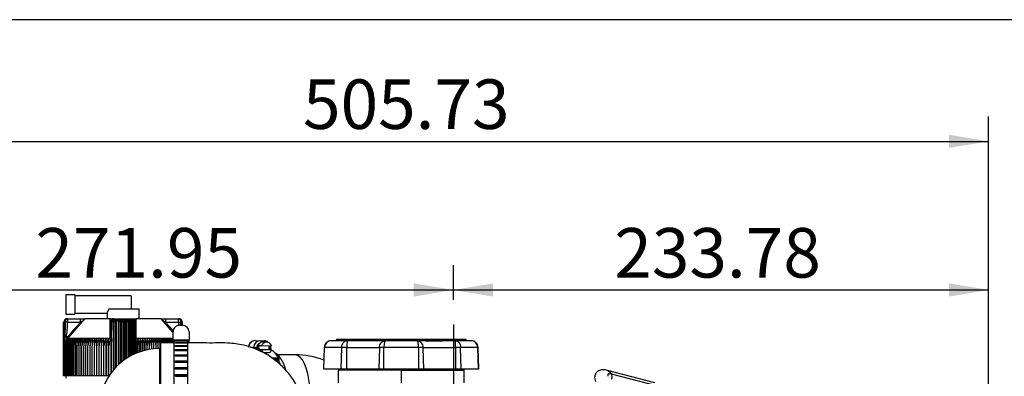
# Model space of a CAD drawing. Units: millimetres. Extents: x 0 to 388, y 0 to 202.
# Drawn here: x 49 to 101, y 183 to 202 of the extents above; entities that cross this region are included whole.
import ezdxf
from ezdxf.enums import TextEntityAlignment as Align
from ezdxf.lldxf.tags import DXFTag

# ---------------------------------------------------------------- set-up
doc = ezdxf.new("R2010")
doc.units = ezdxf.units.MM
for name, color, linetype in [('13811010_TAPON_R', 7, 'Continuous'), ('17211020_TAPA_SA', 7, 'Continuous'), ('17211021_CODO_AN', 7, 'Continuous'), ('17211028_CODO', 7, 'Continuous'), ('17211034_CODO_GO', 7, 'Continuous'), ('17311001', 7, 'Continuous'), ('31A00-01771_000_', 7, 'Continuous'), ('54081020_ABRAZAD', 7, 'Continuous'), ('54082025_ABRAZAD', 7, 'Continuous'), ('DV1_Predeterminado', 7, 'Continuous'), ('Predeterminado', 7, 'Continuous')]:
    doc.layers.add(name, color=color, linetype=linetype)
doc.styles.add('SEACAD_Arial', font='arial.ttf')
tags = doc.linetypes.add('CENTER2', pattern=[28.575, 19.05, -3.175, 3.175, -3.175]).pattern_tags.tags
tags[10:11] = [DXFTag(74, 4), DXFTag(75, 0), DXFTag(340, '0'), DXFTag(46, 0.0), DXFTag(50, 0.0), DXFTag(44, 0.0), DXFTag(45, 0.0)]
tags[8:9] = [DXFTag(74, 4), DXFTag(75, 0), DXFTag(340, '0'), DXFTag(46, 0.0), DXFTag(50, 0.0), DXFTag(44, 0.0), DXFTag(45, 0.0)]
tags[6:7] = [DXFTag(74, 4), DXFTag(75, 0), DXFTag(340, '0'), DXFTag(46, 0.0), DXFTag(50, 0.0), DXFTag(44, 0.0), DXFTag(45, 0.0)]
tags[4:5] = [DXFTag(74, 4), DXFTag(75, 0), DXFTag(340, '0'), DXFTag(46, 0.0), DXFTag(50, 0.0), DXFTag(44, 0.0), DXFTag(45, 0.0)]
tags = doc.linetypes.add('HIDDEN2', pattern=[4.7625, 3.175, -1.5875]).pattern_tags.tags
tags[6:7] = [DXFTag(74, 4), DXFTag(75, 0), DXFTag(340, '0'), DXFTag(46, 0.0), DXFTag(50, 0.0), DXFTag(44, 0.0), DXFTag(45, 0.0)]
tags[4:5] = [DXFTag(74, 4), DXFTag(75, 0), DXFTag(340, '0'), DXFTag(46, 0.0), DXFTag(50, 0.0), DXFTag(44, 0.0), DXFTag(45, 0.0)]
doc.dimstyles.new('SOLE', dxfattribs={"dimtxt": 2.6, "dimasz": 2.08, "dimexe": 1.3, "dimexo": 1.3, "dimgap": 0.65, "dimtad": 1, "dimlfac": 8.333333, "dimdsep": 46, "dimtxsty": 'SEACAD_Arial', "dimblk1": '_SE_FILLED', "dimblk2": '_SE_FILLED', "dimsah": 1, "dimcen": 1.3, "dimadec": 0, "dimazin": 0, "dimtfac": 0.7, "dimtdec": 3, "dimtmove": 0, "dimatfit": 3, "dimfxl": 1, "dimarcsym": 0})

# ---------------------------------------------------------------- blocks, each defined once
blk = doc.blocks.new('SE1')
at = {"layer": '13811010_TAPON_R', "color": 7, "linetype": 'HIDDEN2'}
for p, q in [((51.909, 187.403), (51.909, 186.383)), ((52.389, 187.403), (51.909, 187.403)), ((52.389, 187.403), (52.389, 186.383)), ((55.329, 187.343), (52.389, 187.343)), ((55.329, 187.343), (55.329, 186.659)), ((51.909, 186.383), (52.389, 186.383)), ((52.389, 186.443), (54.07, 186.443)), ((54.069, 186.444), (54.069, 186.143)), ((54.162, 186.659), (55.749, 186.659)), ((55.749, 186.143), (55.749, 186.659)), ((51.79, 183.143), (51.79, 185.963)), ((51.796, 183.143), (51.796, 185.963)), ((51.808, 183.143), (51.808, 185.963)), ((51.825, 183.143), (51.825, 185.963)), ((51.878, 185.963), (51.857, 185.105)), ((52.005, 186.143), (51.969, 186.143)), ((52.005, 186.143), (52.672, 186.143)), ((54.228, 186.143), (52.909, 186.143)), ((54.25, 186.057), (54.228, 186.143)), ((54.273, 185.169), (54.273, 185.963)), ((54.307, 185.105), (54.325, 185.963)), ((54.388, 186.123), (54.388, 183.44)), ((54.434, 183.494), (54.434, 185.963)), ((54.453, 186.143), (55.365, 186.143)), ((54.518, 186.133), (54.518, 183.585)), ((54.569, 183.639), (54.569, 185.963)), ((54.648, 186.133), (54.648, 183.715)), ((54.705, 183.768), (54.705, 185.963)), ((54.778, 186.133), (54.778, 183.832)), ((54.841, 183.884), (54.841, 185.963)), ((54.909, 186.133), (54.909, 183.937)), ((54.977, 183.987), (54.977, 185.963)), ((55.04, 186.133), (55.04, 184.031)), ((55.113, 184.079), (55.113, 185.963)), ((55.171, 186.133), (55.171, 184.115)), ((55.249, 184.161), (55.249, 185.963)), ((55.301, 186.133), (55.301, 184.19)), ((55.384, 184.234), (55.384, 185.963)), ((55.43, 186.123), (55.43, 184.257)), ((55.493, 185.963), (55.511, 185.105)), ((55.545, 185.169), (55.545, 185.963)), ((55.548, 186), (55.548, 185.969)), ((56.909, 186.143), (55.59, 186.143)), ((56.909, 186.143), (57.146, 186.143)), ((57.146, 186.143), (57.814, 186.143)), ((57.814, 186.143), (57.849, 186.143)), ((57.944, 185.807), (57.94, 185.963)), ((57.993, 185.807), (57.993, 185.963)), ((58.011, 185.807), (58.011, 185.963)), ((58.022, 185.807), (58.022, 185.963)), ((58.028, 185.807), (58.028, 185.963)), ((51.857, 185.105), (51.849, 184.944)), ((51.849, 184.944), (51.87, 185.105)), ((51.849, 184.944), (51.849, 183.143)), ((51.937, 185.17), (51.937, 185.115)), ((51.98, 185.108), (51.942, 185.015)), ((53.524, 185.084), (53.524, 183.143)), ((53.641, 185.084), (53.641, 183.143)), ((53.761, 185.084), (53.761, 183.143)), ((53.883, 185.084), (53.883, 183.143)), ((54.007, 185.084), (54.007, 183.143)), ((54.133, 185.084), (54.133, 183.143)), ((54.225, 185.015), (54.26, 185.108)), ((54.26, 185.108), (54.26, 183.275)), ((54.273, 185.169), (54.273, 185.115)), ((54.294, 185.105), (54.3, 184.933)), ((54.3, 184.933), (54.307, 185.105)), ((54.3, 183.33), (54.3, 184.933)), ((55.511, 185.105), (55.518, 184.933)), ((55.518, 184.933), (55.524, 185.105)), ((55.518, 184.299), (55.518, 184.933)), ((55.545, 185.169), (55.545, 185.115)), ((55.558, 185.108), (55.558, 184.317)), ((55.558, 185.108), (55.593, 185.015)), ((55.686, 185.084), (55.686, 184.369)), ((55.811, 185.084), (55.811, 184.414)), ((55.935, 185.084), (55.935, 184.453)), ((56.057, 185.084), (56.057, 184.486)), ((51.878, 183.143), (51.878, 184.724)), ((51.914, 183.143), (51.914, 184.724)), ((51.955, 183.143), (51.955, 184.724)), ((52.001, 183.143), (52.001, 184.724)), ((52.053, 183.143), (52.053, 184.724)), ((52.111, 183.143), (52.111, 184.724)), ((52.174, 183.143), (52.174, 184.724)), ((52.242, 183.143), (52.242, 184.724)), ((52.315, 183.143), (52.315, 184.724)), ((52.393, 183.143), (52.393, 184.724)), ((52.476, 183.143), (52.476, 184.724)), ((52.563, 183.143), (52.563, 184.724)), ((52.655, 183.143), (52.655, 184.724)), ((52.752, 183.143), (52.752, 184.724)), ((52.852, 183.143), (52.852, 184.724)), ((52.956, 183.143), (52.956, 184.724)), ((53.064, 183.143), (53.064, 184.724)), ((53.176, 183.143), (53.176, 184.724)), ((53.291, 183.143), (53.291, 184.724)), ((53.408, 183.143), (53.408, 184.724)), ((53.529, 183.143), (53.529, 184.724)), ((53.653, 183.143), (53.653, 184.724)), ((53.778, 183.143), (53.778, 184.724)), ((53.906, 183.143), (53.906, 184.724)), ((54.036, 183.143), (54.036, 184.724)), ((54.168, 183.143), (54.168, 184.724)), ((55.651, 184.355), (55.651, 184.724)), ((55.782, 184.404), (55.782, 184.724)), ((55.912, 184.446), (55.912, 184.724)), ((56.04, 184.482), (56.04, 184.724)), ((56.166, 184.512), (56.166, 184.724)), ((56.289, 184.535), (56.289, 184.724)), ((56.41, 184.554), (56.41, 184.724)), ((56.528, 184.567), (56.528, 184.724)), ((56.642, 184.576), (56.642, 184.724)), ((56.754, 184.581), (56.754, 184.724)), ((56.862, 184.582), (56.862, 184.724)), ((51.796, 183.143), (51.79, 183.143)), ((51.808, 183.143), (51.796, 183.143)), ((51.825, 183.143), (51.808, 183.143)), ((51.849, 183.143), (51.825, 183.143)), ((51.878, 183.143), (51.849, 183.143)), ((51.914, 183.143), (51.878, 183.143)), ((51.955, 183.143), (51.914, 183.143)), ((52.001, 183.143), (51.955, 183.143)), ((52.053, 183.143), (52.001, 183.143)), ((52.111, 183.143), (52.053, 183.143)), ((52.174, 183.143), (52.111, 183.143)), ((52.242, 183.143), (52.174, 183.143)), ((52.315, 183.143), (52.242, 183.143)), ((52.393, 183.143), (52.315, 183.143)), ((52.476, 183.143), (52.393, 183.143)), ((52.563, 183.143), (52.476, 183.143)), ((52.655, 183.143), (52.563, 183.143)), ((52.752, 183.143), (52.655, 183.143)), ((52.852, 183.143), (52.752, 183.143)), ((52.956, 183.143), (52.852, 183.143)), ((53.064, 183.143), (52.956, 183.143)), ((53.176, 183.143), (53.064, 183.143)), ((53.291, 183.143), (53.176, 183.143)), ((53.408, 183.143), (53.291, 183.143)), ((53.524, 183.143), (53.408, 183.143)), ((53.529, 183.143), (53.524, 183.143)), ((53.641, 183.143), (53.529, 183.143)), ((53.653, 183.143), (53.641, 183.143)), ((53.761, 183.143), (53.653, 183.143)), ((53.778, 183.143), (53.761, 183.143)), ((53.883, 183.143), (53.778, 183.143)), ((53.906, 183.143), (53.883, 183.143)), ((54.007, 183.143), (53.906, 183.143)), ((54.036, 183.143), (54.007, 183.143)), ((54.133, 183.143), (54.036, 183.143)), ((54.168, 183.143), (54.133, 183.143)), ((54.168, 183.143), (54.168, 183.143))]:
    blk.add_line(p, q, dxfattribs=at)
at = {"layer": '13811010_TAPON_R', "color": 7, "linetype": 'Continuous'}
for p, q in [((52.005, 185.963), (51.878, 185.963)), ((52.005, 185.963), (52.005, 186.143)), ((52.005, 185.963), (52.672, 185.963)), ((52.009, 185.11), (52.909, 186.143)), ((52.672, 185.963), (52.672, 186.143)), ((54.224, 185.11), (54.228, 186.143)), ((55.595, 185.11), (55.59, 186.143)), ((57.53, 185.431), (56.909, 186.143)), ((57.146, 185.963), (57.146, 186.143)), ((57.146, 185.963), (57.814, 185.963)), ((57.814, 185.963), (57.814, 186.143)), ((57.814, 185.963), (57.94, 185.963)), ((51.942, 185.015), (52.009, 185.11)), ((52.009, 185.11), (51.965, 185.149)), ((54.224, 185.11), (52.009, 185.11)), ((54.225, 185.015), (54.224, 185.11)), ((55.593, 185.015), (55.595, 185.11)), ((57.523, 185.11), (55.595, 185.11))]:
    blk.add_line(p, q, dxfattribs=at)
at = {"layer": '13811010_TAPON_R', "color": 7, "linetype": 'HIDDEN2'}
for centre, radius, start, end in [((52.971, 187.044), 1.251, 331.2903, 342.0748), ((51.988, 185.96), 0.181, 107.2035, 179.125), ((51.987, 185.966), 0.179, 111.6962, 160.2363), ((52.005, 185.967), 0.179, 112.9184, 181.4884), ((51.995, 185.963), 0.17, 153.0348, 179.9371), ((51.969, 185.963), 0.18, 90, 110.0114), ((52.752, 189.127), 2.99, 268.4267, 273.4029), ((52.218, 186.805), 0.957, 298.3596, 316.2176), ((54.453, 185.963), 0.18, 90, 180), ((54.3, 185.364), 0.599, 87.5902, 92.537), ((54, 185.964), 0.435, 359.8336, 10.0108), ((54.622, 185.976), 0.188, 123.699, 184.1507), ((55.197, 185.976), 0.188, 355.8491, 56.3011), ((55.365, 185.963), 0.18, 0, 90), ((55.819, 185.964), 0.435, 169.9939, 180.1616), ((55.333, 192.255), 6.118, 270.7196, 272.4088), ((55.519, 185.349), 0.615, 87.5256, 92.3472), ((57.619, 186.829), 0.987, 224.0551, 241.3676), ((57.849, 185.963), 0.18, 68.6875, 90), ((57.814, 185.967), 0.179, 358.5116, 67.0815), ((57.83, 185.96), 0.181, 0.8751, 72.7965), ((57.831, 185.966), 0.179, 11.8282, 68.3038), ((57.823, 185.963), 0.17, 0.0648, 26.9633), ((52.439, 184.722), 0.561, 139.7427, 179.7576), ((52.564, 184.727), 0.686, 155.2023, 180.2004), ((52.606, 184.73), 0.692, 149.2084, 180.4603), ((52.471, 184.722), 0.557, 139.3914, 179.7186), ((52.671, 184.731), 0.717, 150.4409, 180.5087), ((52.509, 184.721), 0.555, 139.1057, 179.6861), ((52.746, 184.732), 0.745, 151.7406, 180.5506), ((52.554, 184.721), 0.552, 138.8855, 179.6606), ((52.832, 184.732), 0.778, 153.1067, 180.5851), ((52.604, 184.721), 0.551, 138.7305, 179.6424), ((52.928, 184.733), 0.817, 154.5377, 180.6112), ((52.661, 184.721), 0.55, 138.6406, 179.6317), ((53.037, 184.734), 0.863, 156.0321, 180.6282), ((52.724, 184.721), 0.55, 138.6155, 179.6287), ((53.159, 184.735), 0.918, 157.5879, 180.6355), ((52.792, 184.721), 0.55, 138.6554, 179.6335), ((53.298, 184.735), 0.983, 159.2028, 180.6327), ((52.866, 184.721), 0.552, 138.7706, 179.6355), ((53.457, 184.736), 1.064, 160.8739, 180.6195), ((52.946, 184.721), 0.553, 138.9301, 179.6658), ((53.639, 184.737), 1.163, 162.5981, 180.5958), ((53.031, 184.721), 0.555, 139.1653, 179.693), ((53.853, 184.737), 1.289, 164.3718, 180.5619), ((53.121, 184.722), 0.558, 139.4659, 179.727), ((54.108, 184.738), 1.453, 166.1908, 180.5181), ((53.217, 184.722), 0.562, 139.8323, 179.7674), ((54.425, 184.738), 1.673, 168.0507, 180.465), ((53.318, 184.723), 0.566, 140.2647, 179.8138), ((54.834, 184.738), 1.982, 169.9466, 180.4034), ((53.423, 184.723), 0.571, 140.7636, 179.8653), ((55.402, 184.739), 2.446, 171.8733, 180.3343), ((53.534, 184.724), 0.577, 141.3294, 179.9213), ((56.276, 184.739), 3.212, 173.8251, 180.259), ((53.649, 184.724), 0.585, 141.9623, 179.9811), ((57.796, 184.742), 4.621, 175.7536, 180.2215), ((53.769, 184.725), 0.593, 142.6629, 180.0436), ((62.204, 184.739), 8.914, 177.7807, 180.0952), ((53.893, 184.726), 0.602, 143.4315, 180.108), ((140.204, 184.739), 86.796, 179.77216, 180.00981), ((54.022, 184.726), 0.613, 144.2684, 180.1732), ((42.318, 184.739), 11.211, 359.9242, 1.7643), ((54.155, 184.727), 0.626, 145.1739, 180.2381), ((48.375, 184.739), 5.278, 359.8401, 3.7509), ((54.293, 184.728), 0.64, 146.1481, 180.3018), ((50.316, 184.739), 3.462, 359.7589, 5.7257), ((54.435, 184.729), 0.657, 147.191, 180.363), ((51.321, 184.739), 2.586, 359.6824, 7.6825), ((54.582, 184.729), 0.676, 148.3026, 180.4206), ((51.965, 184.738), 2.071, 359.6118, 9.6154), ((54.734, 184.73), 0.698, 149.4825, 180.4736), ((52.433, 184.738), 1.734, 359.5484, 11.5188), ((54.905, 184.728), 0.746, 359.7473, 22.6276), ((57.384, 184.738), 1.734, 168.4794, 180.4534), ((55.085, 184.73), 0.698, 359.5281, 30.5158), ((57.853, 184.739), 2.071, 170.3831, 180.3897), ((55.236, 184.729), 0.676, 359.5808, 31.6959), ((58.497, 184.739), 2.585, 172.3163, 180.3189), ((55.383, 184.729), 0.657, 359.6382, 32.8077), ((59.501, 184.739), 3.461, 174.2734, 180.242), ((55.525, 184.728), 0.64, 359.6992, 33.8509), ((61.442, 184.739), 5.276, 176.2484, 180.1606), ((55.663, 184.727), 0.626, 359.7626, 34.8254), ((67.496, 184.739), 11.207, 178.2354, 180.0761), ((55.796, 184.726), 0.613, 359.8273, 35.7311), ((-30.358, 184.739), 86.768, 359.99015, 0.22788), ((55.925, 184.726), 0.602, 359.8923, 36.5682), ((47.617, 184.739), 8.911, 359.9044, 2.2197), ((56.05, 184.725), 0.593, 359.9564, 37.3371), ((51.944, 184.74), 4.698, 359.8154, 4.2095), ((56.169, 184.724), 0.585, 0.0187, 38.0379), ((53.543, 184.739), 3.211, 359.74, 6.1759), ((56.285, 184.724), 0.577, 0.0782, 38.6711), ((54.417, 184.739), 2.445, 359.6644, 8.1281), ((56.395, 184.723), 0.571, 15.4599, 39.2371), ((54.985, 184.738), 1.982, 4.0213, 10.055), ((56.501, 184.723), 0.566, 15.6566, 39.7362), ((55.394, 184.738), 1.673, 4.7786, 11.9511), ((56.601, 184.722), 0.562, 15.827, 40.1688), ((55.71, 184.738), 1.453, 5.5211, 13.8112), ((56.697, 184.722), 0.558, 15.9713, 40.5353), ((55.966, 184.737), 1.289, 6.2469, 15.6304), ((56.787, 184.721), 0.555, 16.0897, 40.836), ((56.179, 184.737), 1.163, 6.9542, 17.4042), ((56.872, 184.721), 0.553, 16.1821, 41.0713), ((56.362, 184.736), 1.063, 7.6414, 19.1284), ((56.95, 184.72), 0.553, 16.3959, 41.1643), ((56.52, 184.735), 0.983, 8.3072, 20.7996), ((57.026, 184.721), 0.55, 21.3043, 41.3461), ((56.659, 184.735), 0.917, 17.9972, 22.4145), ((57.095, 184.721), 0.55, 34.3098, 41.386)]:
    blk.add_arc(centre, radius, start, end, dxfattribs=at)
at = {"layer": '13811010_TAPON_R', "color": 7, "linetype": 'Continuous'}
for centre, radius, start, end in [((138.654, 110.498), 114.402, 138.72708, 139.26737), ((-30.07, 109.425), 116.037, 40.97333, 41.26912), ((52.468, 184.715), 0.665, 139.253, 143.0203)]:
    blk.add_arc(centre, radius, start, end, dxfattribs=at)
for centre, major_axis, ratio, start_param, end_param in [((52.005, 185.963), (0, -0.18), 0.987898, 3.141593, 4.271176), ((54.453, 185.963), (0, 0.18), 0.155102, 0, 1.129584), ((55.365, 185.963), (0, -0.18), 0.155102, 2.012009, 3.141593), ((57.814, 185.963), (0, 0.18), 0.987898, 5.153602, 6.283185), ((51.924, 185.085), (-0.0851, 0.0131), 0.180087, -0.855897, -0.638512), ((54.358, 185.085), (-0.0845, 0.016), 0.153154, -0.904113, -0.68651), ((55.461, 185.085), (0.0845, 0.016), 0.153123, 0.686517, 0.904118), ((55.605, 185.149), (0.06, 0), 0.653007, 3.141593, 4.535245)]:
    blk.add_ellipse(centre, major_axis=major_axis, ratio=ratio, start_param=start_param, end_param=end_param, dxfattribs=at)
at = {"layer": '13811010_TAPON_R', "color": 7, "linetype": 'HIDDEN2'}
for centre, major_axis, ratio, start_param, end_param in [((51.978, 185.963), (0, 0.162), 0.941387, 0.155748, 1.077147), ((52.016, 185.963), (0, 0.179), 0.769241, 0.46281, 1.570475), ((54.439, 185.963), (0, 0.179), 0.638958, 0.46281, 1.570476), ((54.38, 185.963), (0, 0.162), 0.337328, 5.206038, 6.127437), ((55.439, 185.963), (0, 0.162), 0.337328, 0.155748, 1.077147), ((55.379, 185.963), (0, 0.179), 0.638958, 4.71271, 5.820376), ((57.802, 185.963), (0, 0.179), 0.769241, 4.712389, 5.820376), ((57.84, 185.963), (0, 0.162), 0.941387, 5.206038, 6.127437), ((54.61, 184.723), (-0.002, 0.589), 0.750718, 1.05067, 1.565595)]:
    blk.add_ellipse(centre, major_axis=major_axis, ratio=ratio, start_param=start_param, end_param=end_param, dxfattribs=at)
at = {"layer": '13811010_TAPON_R', "color": 7, "linetype": 'Continuous'}
for points in [[(51.937, 185.17), (51.976, 185.432), (52.005, 185.697), (52.005, 185.963)], [(57.814, 185.963), (57.814, 185.906), (57.815, 185.85), (57.817, 185.794)]]:
    blk.add_open_spline(points, degree=3, dxfattribs=at)
at = {"layer": '13811010_TAPON_R', "color": 7, "linetype": 'HIDDEN2'}
for points, knots in [([(54.408, 186.138), (54.404, 186.138), (54.398, 186.138), (54.377, 186.136), (54.359, 186.134), (54.342, 186.131), (54.326, 186.127), (54.311, 186.123), (54.298, 186.121), (54.282, 186.125), (54.266, 186.132), (54.247, 186.138), (54.235, 186.141), (54.228, 186.143)], [0, 0, 0, 0, 0.200859, 0.370543, 0.444732, 0.501874, 0.588988, 0.626071, 0.66186, 0.746632, 0.858532, 0.924738, 1, 1, 1, 1]), ([(54.518, 186.133), (54.525, 186.127), (54.531, 186.119), (54.544, 186.098), (54.549, 186.085), (54.559, 186.055), (54.563, 186.038), (54.568, 186.002), (54.569, 185.983), (54.569, 185.963)], [0, 0, 0, 0, 0.25, 0.25, 0.5, 0.5, 0.75, 0.75, 1, 1, 1, 1]), ([(54.569, 185.963), (54.569, 185.982), (54.571, 186.002), (54.579, 186.038), (54.585, 186.055), (54.6, 186.085), (54.608, 186.098), (54.627, 186.119), (54.637, 186.127), (54.648, 186.133)], [0, 0, 0, 0, 0.25, 0.25, 0.5, 0.5, 0.75, 0.75, 1, 1, 1, 1]), ([(54.648, 186.133), (54.655, 186.127), (54.663, 186.119), (54.677, 186.098), (54.683, 186.085), (54.693, 186.055), (54.698, 186.038), (54.703, 186.002), (54.705, 185.983), (54.705, 185.963)], [0, 0, 0, 0, 0.25, 0.25, 0.5, 0.5, 0.75, 0.75, 1, 1, 1, 1]), ([(54.705, 185.963), (54.705, 185.982), (54.707, 186.002), (54.714, 186.038), (54.72, 186.055), (54.733, 186.085), (54.741, 186.098), (54.759, 186.119), (54.768, 186.127), (54.778, 186.133)], [0, 0, 0, 0, 0.25, 0.25, 0.5, 0.5, 0.75, 0.75, 1, 1, 1, 1]), ([(54.778, 186.133), (54.787, 186.127), (54.795, 186.119), (54.81, 186.098), (54.817, 186.085), (54.828, 186.055), (54.833, 186.038), (54.839, 186.002), (54.841, 185.983), (54.841, 185.963)], [0, 0, 0, 0, 0.25, 0.25, 0.5, 0.5, 0.75, 0.75, 1, 1, 1, 1]), ([(54.841, 185.963), (54.841, 185.982), (54.843, 186.002), (54.85, 186.038), (54.855, 186.055), (54.867, 186.085), (54.875, 186.098), (54.891, 186.119), (54.9, 186.127), (54.909, 186.133)], [0, 0, 0, 0, 0.25, 0.25, 0.5, 0.5, 0.75, 0.75, 1, 1, 1, 1]), ([(54.909, 186.133), (54.918, 186.127), (54.927, 186.119), (54.943, 186.098), (54.951, 186.085), (54.963, 186.055), (54.968, 186.038), (54.975, 186.002), (54.977, 185.983), (54.977, 185.963)], [0, 0, 0, 0, 0.25, 0.25, 0.5, 0.5, 0.75, 0.75, 1, 1, 1, 1]), ([(54.977, 185.963), (54.977, 185.982), (54.979, 186.002), (54.985, 186.038), (54.99, 186.055), (55.001, 186.085), (55.008, 186.098), (55.023, 186.119), (55.031, 186.127), (55.04, 186.133)], [0, 0, 0, 0, 0.25, 0.25, 0.5, 0.5, 0.75, 0.75, 1, 1, 1, 1]), ([(55.04, 186.133), (55.05, 186.127), (55.059, 186.119), (55.077, 186.098), (55.085, 186.085), (55.098, 186.055), (55.104, 186.038), (55.111, 186.002), (55.113, 185.983), (55.113, 185.963)], [0, 0, 0, 0, 0.25, 0.25, 0.5, 0.5, 0.75, 0.75, 1, 1, 1, 1]), ([(55.113, 185.963), (55.113, 185.982), (55.115, 186.002), (55.12, 186.038), (55.125, 186.055), (55.135, 186.085), (55.142, 186.098), (55.155, 186.119), (55.163, 186.127), (55.171, 186.133)], [0, 0, 0, 0, 0.25, 0.25, 0.5, 0.5, 0.75, 0.75, 1, 1, 1, 1]), ([(55.171, 186.133), (55.181, 186.127), (55.191, 186.119), (55.21, 186.098), (55.219, 186.085), (55.233, 186.055), (55.239, 186.038), (55.247, 186.002), (55.249, 185.983), (55.249, 185.963)], [0, 0, 0, 0, 0.25, 0.25, 0.5, 0.5, 0.75, 0.75, 1, 1, 1, 1]), ([(55.249, 185.963), (55.249, 185.982), (55.25, 186.002), (55.255, 186.038), (55.259, 186.055), (55.269, 186.085), (55.274, 186.098), (55.287, 186.119), (55.294, 186.127), (55.301, 186.133)], [0, 0, 0, 0, 0.25, 0.25, 0.5, 0.5, 0.75, 0.75, 1, 1, 1, 1]), ([(55.548, 186), (55.549, 186.008), (55.551, 186.018), (55.556, 186.03), (55.558, 186.036), (55.56, 186.041), (55.562, 186.045), (55.563, 186.05), (55.565, 186.058), (55.567, 186.068), (55.572, 186.083), (55.577, 186.102), (55.582, 186.12), (55.587, 186.134), (55.589, 186.14), (55.59, 186.143)], [0.227808, 0.227808, 0.227808, 0.227808, 0.3654427, 0.4140753, 0.4581702, 0.4810259, 0.5057877, 0.5335173, 0.5652998, 0.6247674, 0.6829911, 0.8071507, 0.9100402, 0.9528026, 1, 1, 1, 1]), ([(51.87, 185.105), (51.874, 185.129), (51.88, 185.171), (51.89, 185.222), (51.897, 185.254), (51.901, 185.272), (51.906, 185.285), (51.91, 185.295), (51.918, 185.306), (51.926, 185.297), (51.929, 185.286), (51.934, 185.265), (51.936, 185.225), (51.937, 185.191), (51.937, 185.17)], [0, 0, 0, 0, 0.210949, 0.373244, 0.453818, 0.490014, 0.534773, 0.574957, 0.600622, 0.623675, 0.656944, 0.703607, 0.815058, 1, 1, 1, 1]), ([(54.273, 185.169), (54.273, 185.189), (54.273, 185.222), (54.274, 185.258), (54.275, 185.279), (54.276, 185.291), (54.278, 185.302), (54.281, 185.296), (54.282, 185.282), (54.285, 185.263), (54.286, 185.24), (54.288, 185.213), (54.291, 185.169), (54.293, 185.131), (54.294, 185.105)], [0, 0, 0, 0, 0.179994, 0.286341, 0.326728, 0.364894, 0.396197, 0.41789, 0.456874, 0.51869, 0.603829, 0.666532, 0.765335, 1, 1, 1, 1]), ([(55.524, 185.105), (55.525, 185.129), (55.527, 185.17), (55.53, 185.22), (55.533, 185.251), (55.534, 185.269), (55.535, 185.283), (55.537, 185.293), (55.539, 185.301), (55.542, 185.293), (55.543, 185.283), (55.544, 185.262), (55.545, 185.223), (55.545, 185.19), (55.545, 185.169)], [0, 0, 0, 0, 0.211328, 0.374235, 0.44885, 0.495353, 0.5407, 0.577454, 0.599915, 0.623412, 0.657777, 0.701944, 0.813597, 1, 1, 1, 1]), ([(51.937, 185.115), (51.937, 185.112), (51.938, 185.107), (51.94, 185.1), (51.946, 185.095), (51.954, 185.096), (51.961, 185.098), (51.967, 185.101), (51.974, 185.105), (51.978, 185.107), (51.98, 185.108)], [0, 0, 0, 0, 0.142821, 0.251215, 0.364607, 0.500318, 0.615001, 0.749823, 0.864113, 1, 1, 1, 1]), ([(54.26, 185.108), (54.26, 185.107), (54.262, 185.104), (54.264, 185.101), (54.266, 185.098), (54.268, 185.096), (54.27, 185.095), (54.272, 185.1), (54.273, 185.107), (54.273, 185.112), (54.273, 185.115)], [0, 0, 0, 0, 0.141279, 0.249562, 0.38059, 0.496774, 0.633906, 0.747258, 0.856172, 1, 1, 1, 1]), ([(55.545, 185.115), (55.545, 185.112), (55.545, 185.107), (55.546, 185.1), (55.548, 185.095), (55.55, 185.096), (55.552, 185.098), (55.554, 185.101), (55.556, 185.105), (55.558, 185.107), (55.558, 185.108)], [0, 0, 0, 0, 0.142821, 0.251215, 0.364607, 0.500318, 0.615001, 0.749823, 0.864113, 1, 1, 1, 1])]:
    blk.add_open_spline(points, degree=3, knots=knots, dxfattribs=at)
at = {"layer": '13811010_TAPON_R', "color": 7, "linetype": 'Continuous'}
blk.add_rational_spline([(54.273, 185.149), (54.273, 185.129), (54.254, 185.114), (54.224, 185.11)], [1.13195434982, 0.956022782638, 0.956015217053, 1.13193165306], degree=3, dxfattribs=at)
at = {"layer": '17211020_TAPA_SA', "color": 7, "linetype": 'HIDDEN2'}
blk.add_line((63.925, 184.251), (63.013, 184.251), dxfattribs=at)
blk.add_arc((63.904, 179.987), 4.264, 69.0101, 89.7176, dxfattribs=at)
at = {"layer": '17211020_TAPA_SA', "color": 7, "linetype": 'Continuous'}
blk.add_ellipse((63.925, 182.151), major_axis=(0, -2.1), ratio=0.374632, start_param=1.787416, end_param=3.141593, dxfattribs=at)
at = {"layer": '17211021_CODO_AN', "color": 7, "linetype": 'HIDDEN2'}
blk.add_ellipse((62.659, 181.733), major_axis=(-0.071, -2.639), ratio=0.374607, start_param=2.295168, end_param=2.973595, dxfattribs=at)
at = {"layer": '17211028_CODO', "color": 7, "linetype": 'Continuous'}
blk.add_line((56.829, 182.062), (56.829, 184.582), dxfattribs=at)
at = {"layer": '17211028_CODO', "color": 7, "linetype": 'HIDDEN2'}
blk.add_line((56.87, 184.582), (56.829, 184.582), dxfattribs=at)
blk.add_arc((56.829, 181.402), 3.18, 90, 175.9824, dxfattribs=at)
at = {"layer": '17211034_CODO_GO', "color": 7, "linetype": 'HIDDEN2'}
blk.add_line((56.87, 184.874), (56.87, 181.634), dxfattribs=at)
blk.add_open_spline([(57.59, 184.874), (57.359, 184.874), (57.132, 184.874), (56.87, 184.874)], degree=3, dxfattribs=at)
blk.add_open_spline([(58.31, 161.616), (58.422, 161.616), (58.707, 161.616), (59.154, 161.616), (59.638, 161.617), (60.141, 161.615), (60.66, 161.624), (61.184, 161.713), (61.649, 161.846), (62.057, 162.012), (62.438, 162.212), (62.781, 162.438), (63.079, 162.679), (63.384, 162.971), (63.687, 163.328), (63.964, 163.759), (64.173, 164.184), (64.336, 164.637), (64.456, 165.155), (64.5, 165.794), (64.485, 166.57), (64.491, 167.506), (64.489, 168.559), (64.49, 169.668), (64.49, 170.766), (64.49, 171.828), (64.49, 172.928), (64.49, 174.082), (64.49, 175.307), (64.49, 176.541), (64.489, 177.777), (64.491, 178.998), (64.486, 179.973), (64.495, 180.779), (64.453, 181.388), (64.299, 181.983), (64.101, 182.468), (63.888, 182.856), (63.686, 183.151), (63.481, 183.406), (63.241, 183.664), (62.942, 183.929), (62.593, 184.181), (62.204, 184.408), (61.742, 184.612), (61.138, 184.795), (60.464, 184.884), (59.764, 184.87), (59.107, 184.874), (58.626, 184.874), (58.351, 184.874), (58.31, 184.874)], degree=3, knots=[0.0405147, 0.0405147, 0.0405147, 0.0405147, 0.0500061, 0.0646421, 0.0782621, 0.0908661, 0.1071394, 0.1219945, 0.1356168, 0.1480049, 0.1591572, 0.1720994, 0.1828402, 0.1917279, 0.2079833, 0.2225517, 0.2354256, 0.2484144, 0.2636717, 0.281204, 0.3037589, 0.3308471, 0.3627737, 0.3959183, 0.4279602, 0.4588994, 0.4889372, 0.5242273, 0.559985, 0.5961645, 0.6322808, 0.6682045, 0.7028193, 0.7175847, 0.7380452, 0.7554889, 0.7702203, 0.782698, 0.7932679, 0.8006373, 0.8106644, 0.8233456, 0.8345987, 0.847341, 0.8615704, 0.8772844, 0.9005245, 0.9185598, 0.9364298, 0.9559598, 0.9594305, 0.9594305, 0.9594305, 0.9594305], dxfattribs=at)
at = {"layer": '17311001', "color": 7, "linetype": 'HIDDEN2'}
blk.add_line((51.909, 183.143), (51.909, 183.023), dxfattribs=at)
at = {"layer": '31A00-01771_000_', "color": 7, "linetype": 'HIDDEN2'}
for p, q in [((65.816, 184.991), (65.814, 184.991)), ((66.642, 184.991), (65.815, 184.991)), ((67.878, 185.063), (66.129, 185.063)), ((66.642, 184.991), (66.653, 184.991)), ((67.326, 184.991), (66.653, 184.991)), ((67.39, 184.99), (67.326, 184.991)), ((72.849, 185.063), (67.878, 185.063)), ((68.22, 184.991), (68.172, 184.99)), ((68.653, 184.991), (68.22, 184.991)), ((68.653, 184.991), (68.662, 184.991)), ((70.316, 184.991), (68.662, 184.991)), ((70.316, 184.991), (70.326, 184.991)), ((70.758, 184.991), (70.326, 184.991)), ((72.326, 184.991), (71.652, 184.991)), ((72.326, 184.991), (72.336, 184.991)), ((73.163, 184.991), (72.336, 184.991)), ((73.164, 184.991), (73.162, 184.991)), ((65.454, 184.644), (65.415, 183.502)), ((73.564, 183.502), (73.524, 184.644)), ((66.347, 183.503), (65.434, 183.503)), ((66.249, 183.503), (66.189, 183.443)), ((69.489, 183.443), (66.189, 183.443)), ((66.189, 183.443), (66.189, 182.783)), ((66.645, 183.503), (66.347, 183.503)), ((68.31, 183.503), (66.645, 183.503)), ((68.576, 183.503), (68.31, 183.503)), ((70.402, 183.503), (68.576, 183.503)), ((69.489, 183.443), (72.789, 183.443)), ((70.668, 183.503), (70.402, 183.503)), ((72.333, 183.503), (70.668, 183.503)), ((72.631, 183.503), (72.333, 183.503)), ((73.544, 183.503), (72.631, 183.503)), ((72.789, 183.443), (72.729, 183.503)), ((72.789, 182.783), (72.789, 183.443)), ((82.791, 182.779), (80.298, 183.433))]:
    blk.add_line(p, q, dxfattribs=at)
at = {"layer": '31A00-01771_000_', "color": 7, "linetype": 'Continuous'}
for p, q in [((66.112, 185.027), (67.361, 185.027)), ((67.831, 184.981), (67.39, 184.99)), ((68.172, 184.99), (67.831, 184.981)), ((68.24, 185.027), (70.738, 185.027)), ((71.617, 185.027), (72.866, 185.027)), ((65.434, 183.503), (65.472, 184.643)), ((65.454, 184.643), (65.472, 184.643)), ((66.376, 184.643), (65.472, 184.643)), ((66.347, 183.503), (66.376, 184.643)), ((66.646, 184.643), (66.376, 184.643)), ((66.645, 183.503), (66.646, 184.643)), ((66.646, 184.643), (68.344, 184.643)), ((68.344, 184.643), (68.31, 183.503)), ((68.585, 184.643), (68.344, 184.643)), ((68.576, 183.503), (68.585, 184.643)), ((70.393, 184.643), (68.585, 184.643)), ((70.393, 184.643), (70.402, 183.503)), ((70.634, 184.643), (70.393, 184.643)), ((70.668, 183.503), (70.634, 184.643)), ((70.634, 184.643), (72.332, 184.643)), ((72.332, 184.643), (72.333, 183.503)), ((72.602, 184.643), (72.332, 184.643)), ((72.631, 183.503), (72.602, 184.643)), ((73.506, 184.643), (72.602, 184.643)), ((73.544, 183.503), (73.506, 184.643)), ((73.506, 184.643), (73.524, 184.643)), ((69.489, 183.503), (69.489, 183.443)), ((69.489, 183.443), (69.489, 182.783)), ((80.5, 183.255), (82.993, 182.601))]:
    blk.add_line(p, q, dxfattribs=at)
for centre, radius, start, end in [((65.823, 184.64), 0.351, 91.3435, 179.4068), ((71.351, 184.728), 4.706, 176.802, 181.0341), ((67.873, 208.135), 23.114, 268.7294, 269.9445), ((68.27, 169.628), 15.399, 90.109, 91.5591), ((71.178, 201.513), 16.492, 268.4716, 271.5284), ((71.205, 193.704), 8.724, 267.0631, 272.9369), ((67.629, 184.728), 4.704, 358.9654, 3.1988)]:
    blk.add_arc(centre, radius, start, end, dxfattribs=at)
at = {"layer": '31A00-01771_000_', "color": 7, "linetype": 'HIDDEN2'}
for centre, radius, start, end in [((66.014, 185.039), 0.0602, 313.1582, 342.4901), ((66.129, 185.003), 0.06, 90, 162.5042), ((72.849, 185.003), 0.06, 17.4928, 90), ((72.964, 185.039), 0.0602, 197.5099, 226.8418), ((73.155, 184.64), 0.351, 0.5931, 88.6566)]:
    blk.add_arc(centre, radius, start, end, dxfattribs=at)
at = {"layer": '31A00-01771_000_', "color": 7, "linetype": 'Continuous'}
for centre, major_axis, ratio, start_param, end_param in [((67.823, 185.039), (0.001, -0.06), 0.475071, 0.22433, 1.252015), ((67.878, 185.003), (0, -0.06), 0.479426, 3.141593, 4.401974)]:
    blk.add_ellipse(centre, major_axis=major_axis, ratio=ratio, start_param=start_param, end_param=end_param, dxfattribs=at)
at = {"layer": '31A00-01771_000_', "color": 7, "linetype": 'HIDDEN2'}
for points, knots in [([(65.814, 184.991), (65.758, 184.985), (65.662, 184.971), (65.504, 184.853), (65.472, 184.729), (65.454, 184.643)], [0, 0, 0, 0, 0.281409, 0.562807, 1, 1, 1, 1]), ([(73.524, 184.643), (73.516, 184.699), (73.499, 184.794), (73.376, 184.948), (73.25, 184.976), (73.164, 184.991)], [0, 0, 0, 0, 0.281409, 0.562807, 1, 1, 1, 1]), ([(80.298, 183.433), (80.198, 183.456), (80.049, 183.48), (79.883, 183.441), (79.769, 183.365), (79.675, 183.262), (79.631, 183.142), (79.626, 182.987), (79.655, 182.905), (79.674, 182.854)], [0, 0, 0, 0, 0.301638, 0.511428, 0.581685, 0.648601, 0.78726, 0.885601, 1, 1, 1, 1])]:
    blk.add_open_spline(points, degree=3, knots=knots, dxfattribs=at)
at = {"layer": '31A00-01771_000_', "color": 7, "linetype": 'Continuous'}
for points, degree, knots in [([(66.112, 185.027), (66.099, 185.027), (66.089, 185.025), (66.081, 185.023), (66.075, 185.022), (66.072, 185.021), (66.072, 185.021), (66.072, 185.021), (66.072, 185.021)], 5, [0, 0, 0, 0, 0, 0, 0.4065164, 0.4065164, 0.4065164, 0.5000147, 0.5000147, 0.5000147, 0.5000147, 0.5000147, 0.5000147]), ([(66.376, 184.643), (66.377, 184.689), (66.385, 184.735), (66.413, 184.819), (66.433, 184.858), (66.482, 184.922), (66.511, 184.947), (66.574, 184.982), (66.608, 184.991), (66.642, 184.991)], 3, [0, 0, 0, 0, 0.25, 0.25, 0.5, 0.5, 0.75, 0.75, 1, 1, 1, 1]), ([(68.344, 184.643), (68.346, 184.689), (68.355, 184.735), (68.387, 184.819), (68.41, 184.858), (68.467, 184.922), (68.5, 184.947), (68.574, 184.982), (68.613, 184.991), (68.653, 184.991)], 3, [0, 0, 0, 0, 0.25, 0.25, 0.5, 0.5, 0.75, 0.75, 1, 1, 1, 1]), ([(68.662, 184.991), (68.652, 184.991), (68.642, 184.982), (68.624, 184.947), (68.616, 184.922), (68.601, 184.858), (68.596, 184.819), (68.588, 184.735), (68.585, 184.689), (68.585, 184.643)], 3, [0, 0, 0, 0, 0.25, 0.25, 0.5, 0.5, 0.75, 0.75, 1, 1, 1, 1]), ([(70.393, 184.643), (70.393, 184.689), (70.391, 184.735), (70.383, 184.819), (70.377, 184.858), (70.363, 184.922), (70.354, 184.947), (70.336, 184.982), (70.326, 184.991), (70.316, 184.991)], 3, [0, 0, 0, 0, 0.25, 0.25, 0.5, 0.5, 0.75, 0.75, 1, 1, 1, 1]), ([(70.326, 184.991), (70.365, 184.991), (70.405, 184.982), (70.478, 184.947), (70.511, 184.922), (70.568, 184.858), (70.591, 184.819), (70.623, 184.735), (70.632, 184.689), (70.634, 184.643)], 3, [0, 0, 0, 0, 0.25, 0.25, 0.5, 0.5, 0.75, 0.75, 1, 1, 1, 1]), ([(72.336, 184.991), (72.37, 184.991), (72.404, 184.982), (72.467, 184.947), (72.497, 184.922), (72.545, 184.858), (72.565, 184.819), (72.593, 184.735), (72.601, 184.689), (72.602, 184.643)], 3, [0, 0, 0, 0, 0.25, 0.25, 0.5, 0.5, 0.75, 0.75, 1, 1, 1, 1]), ([(80.299, 183.433), (80.305, 183.431), (80.311, 183.429), (80.356, 183.414), (80.393, 183.392), (80.456, 183.333), (80.482, 183.296), (80.5, 183.255)], 3, [0.7316651, 0.7316651, 0.7316651, 0.7316651, 0.75, 0.75, 0.875, 0.875, 1, 1, 1, 1]), ([(80.5, 183.255), (80.518, 183.214), (80.528, 183.168), (80.533, 183.075), (80.526, 183.028), (80.51, 182.978), (80.508, 182.972), (80.507, 182.967)], 3, [0, 0, 0, 0, 0.125, 0.125, 0.25, 0.25, 0.2644808, 0.2644808, 0.2644808, 0.2644808])]:
    blk.add_open_spline(points, degree=degree, knots=knots, dxfattribs=at)
for points in [[(67.361, 185.027), (67.357, 185.014), (67.351, 185.003), (67.344, 184.995), (67.335, 184.991), (67.326, 184.991)], [(68.22, 184.991), (68.225, 184.991), (68.231, 184.995), (68.235, 185.003), (68.238, 185.014), (68.24, 185.027)], [(70.738, 185.027), (70.74, 185.014), (70.743, 185.003), (70.748, 184.995), (70.753, 184.991), (70.758, 184.991)], [(71.652, 184.991), (71.643, 184.991), (71.634, 184.995), (71.627, 185.003), (71.621, 185.014), (71.617, 185.027)], [(72.906, 185.021), (72.906, 185.021), (72.902, 185.022), (72.894, 185.025), (72.882, 185.027), (72.866, 185.027)], [(80.5, 183.255), (80.406, 183.269), (80.34, 183.264), (80.306, 183.24), (80.304, 183.199), (80.334, 183.142)]]:
    blk.add_open_spline(points, degree=5, dxfattribs=at)
at = {"layer": '54081020_ABRAZAD', "color": 7, "linetype": 'HIDDEN2'}
for p, q in [((57.53, 185.026), (57.53, 185.46)), ((57.89, 185.807), (58.01, 185.807)), ((58.37, 185.46), (58.37, 185.026)), ((58.37, 185.026), (57.53, 185.026)), ((57.53, 184.874), (57.53, 185.026)), ((57.59, 181.514), (57.59, 184.975)), ((57.65, 184.975), (57.59, 184.975)), ((57.65, 184.967), (57.65, 184.975)), ((58.25, 184.967), (57.65, 184.967)), ((57.65, 184.898), (58.25, 184.898)), ((57.65, 184.866), (57.65, 184.898)), ((58.25, 184.866), (57.65, 184.866)), ((58.25, 184.975), (58.25, 184.967)), ((58.31, 184.975), (58.25, 184.975)), ((58.25, 184.898), (58.25, 184.866)), ((58.31, 181.514), (58.31, 184.975)), ((58.37, 184.874), (58.37, 185.026)), ((57.65, 184.743), (58.25, 184.743)), ((57.65, 184.695), (57.65, 184.743)), ((58.25, 184.695), (57.65, 184.695)), ((57.65, 184.524), (58.25, 184.524)), ((57.65, 184.46), (57.65, 184.524)), ((58.25, 184.46), (57.65, 184.46)), ((58.25, 184.743), (58.25, 184.695)), ((58.25, 184.524), (58.25, 184.46)), ((57.65, 184.249), (58.25, 184.249)), ((57.65, 184.173), (57.65, 184.249)), ((58.25, 184.183), (57.65, 184.183)), ((58.25, 184.173), (57.65, 184.173)), ((57.65, 183.93), (58.25, 183.93)), ((57.65, 183.846), (57.65, 183.93)), ((58.25, 183.886), (57.65, 183.886)), ((58.25, 183.846), (57.65, 183.846)), ((58.25, 184.249), (58.25, 184.173)), ((58.25, 183.93), (58.25, 183.846)), ((57.65, 183.582), (58.25, 183.582)), ((57.65, 183.493), (57.65, 183.582)), ((58.25, 183.562), (57.65, 183.562)), ((58.25, 183.493), (57.65, 183.493)), ((58.25, 183.582), (58.25, 183.493)), ((57.65, 183.219), (58.25, 183.219)), ((57.65, 183.129), (57.65, 183.219)), ((57.65, 183.135), (58.25, 183.135)), ((58.25, 183.129), (57.65, 183.129)), ((58.25, 183.219), (58.25, 183.129))]:
    blk.add_line(p, q, dxfattribs=at)
for centre, start_param, end_param in [((57.89, 185.46), 1.570796, 3.141593), ((58.01, 185.46), 0, 1.570796)]:
    blk.add_ellipse(centre, major_axis=(0.36, 0), ratio=0.964292, start_param=start_param, end_param=end_param, dxfattribs=at)
at = {"layer": '54082025_ABRAZAD', "color": 7, "linetype": 'HIDDEN2'}
for p, q in [((61.833, 184.996), (62.103, 184.989)), ((62.103, 184.989), (62.325, 184.983)), ((62.437, 184.92), (62.257, 184.925)), ((62.027, 184.539), (62.557, 184.526)), ((62.027, 184.539), (62.162, 184.535)), ((62.165, 184.715), (62.031, 184.719)), ((62.162, 184.535), (62.692, 184.523)), ((62.697, 184.703), (62.165, 184.715)), ((62.266, 184.376), (62.578, 184.368)), ((62.692, 184.523), (62.557, 184.526)), ((62.655, 184.524), (62.658, 184.614)), ((62.692, 184.102), (63.004, 184.094)), ((62.99, 184.045), (62.763, 184.051)), ((63.039, 184.026), (62.788, 184.033)), ((62.802, 184.023), (63.1, 184.015)), ((62.872, 183.972), (63.086, 183.966)), ((62.966, 183.963), (62.881, 183.966)), ((63.016, 183.945), (62.905, 183.948)), ((62.968, 183.969), (62.966, 183.963)), ((63.004, 184.094), (62.99, 184.045)), ((63.086, 183.966), (63.1, 184.015))]:
    blk.add_line(p, q, dxfattribs=at)
at = {"layer": '54082025_ABRAZAD', "color": 7, "linetype": 'Continuous'}
for p, q in [((61.759, 184.638), (61.6, 184.643)), ((61.758, 184.594), (61.759, 184.638)), ((61.759, 184.638), (61.916, 184.634)), ((61.916, 184.634), (61.912, 184.512)), ((62.58, 184.526), (62.583, 184.616)), ((62.658, 184.614), (62.583, 184.616))]:
    blk.add_line(p, q, dxfattribs=at)
at = {"layer": '54082025_ABRAZAD', "color": 7, "linetype": 'HIDDEN2'}
for centre, radius, start, end in [((61.836, 184.643), 0.355, 103.9591, 179.5124), ((62.304, 184.631), 0.354, 49.5109, 73.842), ((60.384, 180.865), 3.984, 61.8071, 66.2005), ((62.304, 184.631), 0.354, 357.3106, 12.0076)]:
    blk.add_arc(centre, radius, start, end, dxfattribs=at)
at = {"layer": '54082025_ABRAZAD', "color": 7, "linetype": 'Continuous'}
for centre, major_axis, ratio, start_param, end_param in [((61.823, 184.637), (0.01, 0.36), 0.927184, 0.236716, 1.570796), ((62.093, 184.629), (-0.01, -0.36), 0.927184, 3.141593, 4.712389), ((62.138, 184.628), (0.006, 0.24), 0.927184, 0.317824, 1.570796), ((62.1, 184.869), (0.003, 0.12), 0.374607, 5.000308, 6.283185), ((62.322, 184.863), (0.003, 0.12), 0.374607, 5.235988, 6.283185), ((62.36, 184.622), (0.006, 0.24), 0.927184, 4.712389, 5.093277)]:
    blk.add_ellipse(centre, major_axis=major_axis, ratio=ratio, start_param=start_param, end_param=end_param, dxfattribs=at)
at = {"layer": '54082025_ABRAZAD', "color": 7, "linetype": 'HIDDEN2'}
for centre, major_axis, ratio, start_param, end_param in [((61.823, 184.637), (0.01, 0.36), 0.927184, 0, 0.236716), ((62.249, 184.625), (-0.008, -0.3), 0.927184, 3.849177, 5.131565), ((62.249, 184.625), (-0.008, -0.3), 0.927184, 3.141593, 3.849177), ((62.429, 184.62), (-0.008, -0.3), 0.927184, 1.874146, 4.414811), ((62.315, 184.623), (0.01, 0.36), 0.927184, 6.060102, 6.283185), ((62.294, 184.624), (-0.008, -0.3), 0.927184, 4.414811, 5.024202), ((62.429, 184.62), (-0.008, -0.3), 0.927184, 5.024202, 5.688405), ((62.294, 184.624), (0.008, 0.3), 0.927184, 4.406347, 5.015738), ((62.429, 184.62), (-0.008, -0.3), 0.927184, 0.594781, 1.264755), ((62.449, 181.805), (0.074, 2.728), 0.374607, 5.666602, 6.126216), ((62.381, 181.74), (0.071, 2.639), 0.374607, -0.571038, -0.559134), ((62.393, 181.807), (0.074, 2.728), 0.374607, -0.610408, -0.566419), ((62.381, 181.74), (0.073, 2.699), 0.374607, -0.604751, -0.589608), ((62.436, 181.739), (0.073, 2.699), 0.374607, -0.731896, -0.589608)]:
    blk.add_ellipse(centre, major_axis=major_axis, ratio=ratio, start_param=start_param, end_param=end_param, dxfattribs=at)
at = {"layer": 'DV1_Predeterminado', "color": 7, "linetype": 'CENTER2'}
blk.add_line((72.228, 185.841), (72.228, 115.313), dxfattribs=at)
blk = doc.blocks.new('DMBLK6')
at = {"layer": 'Predeterminado', "linetype": 'Continuous'}
for points in [[(41.673, 188.003), (39.593, 187.656), (41.673, 187.309)], [(70.148, 188.003), (70.148, 187.309), (72.228, 187.656)]]:
    blk.add_hatch(color=7, dxfattribs=at).paths.add_polyline_path(points)
at = {"layer": 'Predeterminado', "color": 7, "linetype": 'Continuous'}
for p, q in [((39.593, 175.643), (39.593, 188.956)), ((72.228, 187.141), (72.228, 188.956)), ((39.593, 187.656), (72.228, 187.656))]:
    blk.add_line(p, q, dxfattribs=at)
at = {"layer": 'Predeterminado', "color": 7, "linetype": 'Continuous', "style": 'SEACAD_Arial'}
blk.add_text('271.95', height=2.6, dxfattribs=at).set_placement((50.315, 190.906), align=Align.TOP_LEFT)
blk = doc.blocks.new('_SE_FILLED')
at = {"color": 0}
blk.add_line((0, 0), (-1, 0), dxfattribs=at)
blk.add_solid([(0, 0), (-1, -0.1665), (-1, 0.1665), (0, 0)], dxfattribs=at)
blk = doc.blocks.new('DMBLK7')
at = {"layer": 'Predeterminado', "linetype": 'Continuous'}
for points in [[(74.308, 188.003), (72.228, 187.656), (74.308, 187.309)], [(98.202, 188.003), (98.202, 187.309), (100.282, 187.656)]]:
    blk.add_hatch(color=7, dxfattribs=at).paths.add_polyline_path(points)
at = {"layer": 'Predeterminado', "color": 7, "linetype": 'Continuous'}
for p, q in [((72.228, 187.141), (72.228, 188.956)), ((100.282, 155.265), (100.282, 188.956)), ((72.228, 187.656), (100.282, 187.656))]:
    blk.add_line(p, q, dxfattribs=at)
at = {"layer": 'Predeterminado', "color": 7, "linetype": 'Continuous', "style": 'SEACAD_Arial'}
blk.add_text('233.78', height=2.6, dxfattribs=at).set_placement((80.659, 190.906), align=Align.TOP_LEFT)
blk = doc.blocks.new('DMBLK8')
at = {"layer": 'Predeterminado', "linetype": 'Continuous'}
for points in [[(41.673, 195.803), (39.593, 195.456), (41.673, 195.109)], [(98.202, 195.803), (98.202, 195.109), (100.282, 195.456)]]:
    blk.add_hatch(color=7, dxfattribs=at).paths.add_polyline_path(points)
at = {"layer": 'Predeterminado', "color": 7, "linetype": 'Continuous'}
for p, q in [((39.593, 175.643), (39.593, 196.756)), ((100.282, 155.265), (100.282, 196.756)), ((39.593, 195.456), (100.282, 195.456))]:
    blk.add_line(p, q, dxfattribs=at)
at = {"layer": 'Predeterminado', "color": 7, "linetype": 'Continuous', "style": 'SEACAD_Arial'}
blk.add_text('505.73', height=2.6, dxfattribs=at).set_placement((64.342, 198.706), align=Align.TOP_LEFT)
blk = doc.blocks.new('SE5')
at = {"layer": 'Predeterminado', "color": 7, "linetype": 'Continuous'}
blk.add_line((288.852, 201.841), (7.852, 201.841), dxfattribs=at)
blk = doc.blocks.new('SE4')
at = {"layer": 'Predeterminado'}
blk.add_blockref('SE5', (0, 0), dxfattribs=at)

msp = doc.modelspace()

# ---------------------------------------------------------------- block references
msp.add_blockref('SE4', (0, 0))
at = {"layer": 'Predeterminado'}
msp.add_blockref('SE1', (0, 0), dxfattribs=at)

# ---------------------------------------------------------------- dimensions: what is measured, and where the dimension line sits
at = {"layer": 'Predeterminado', "color": 7, "linetype": 'Continuous'}
for base, p1, p2, picture, middle in [((100.2815, 195.4558), (39.5934, 174.3433), (100.2815, 153.9651), 'DMBLK8', (69.9375, 195.4558)), ((72.2278, 187.6558), (39.5934, 174.3433), (72.2278, 185.8415), 'DMBLK6', (55.9106, 187.6558)), ((100.2815, 187.6558), (72.2278, 185.8415), (100.2815, 153.9651), 'DMBLK7', (86.2546, 187.6558))]:
    dim = msp.add_linear_dim(base=base, p1=p1, p2=p2, text='\\A1;<>', dimstyle='SOLE', dxfattribs=at)
    dim.commit()
    dim.dimension.update_dxf_attribs({"geometry": picture, "text_midpoint": middle, "dimtype": 160})

doc.saveas('drawing.dxf')
